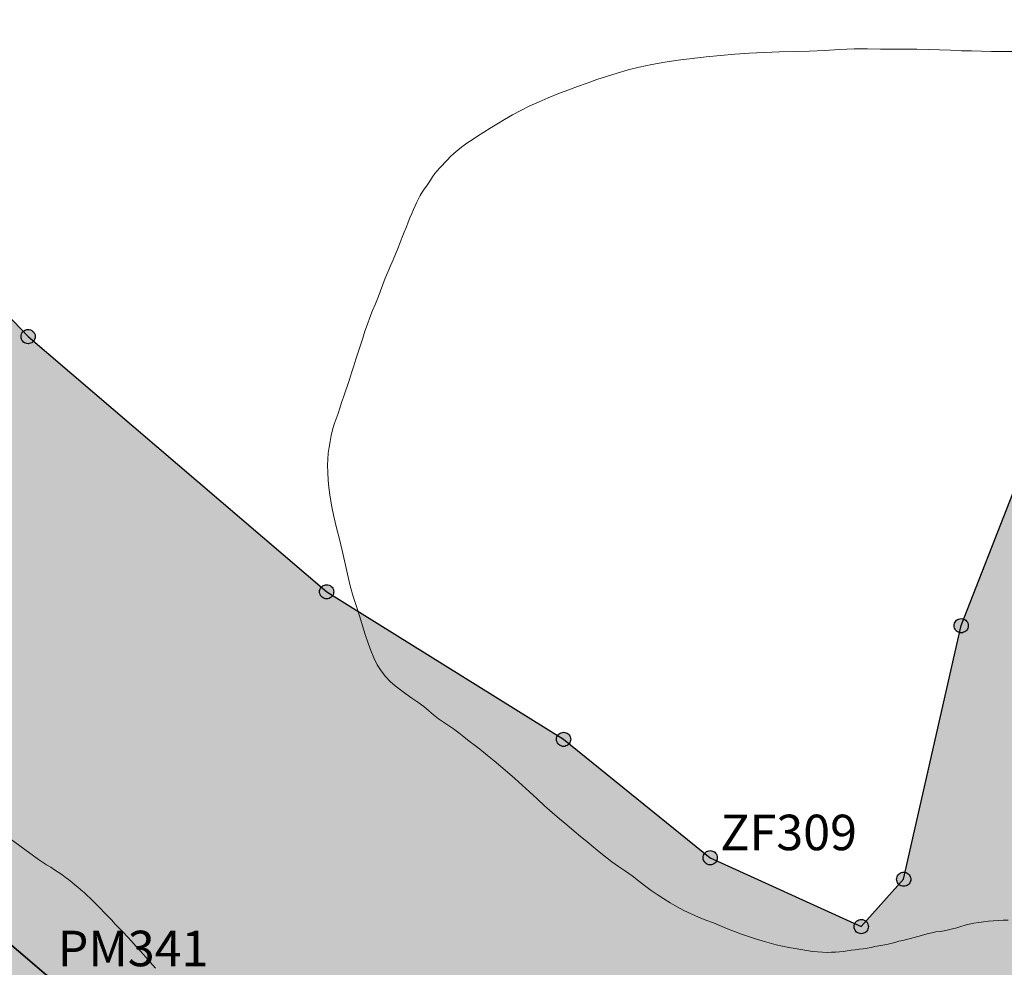
# Model space of a CAD drawing. Extents: x 497737 to 498987, y 1832160 to 1832970.
# Drawn here: x 498237 to 498278, y 1832581 to 1832621 of the extents above; entities that cross this region are included whole.
import ezdxf

# ---------------------------------------------------------------- set-up
doc = ezdxf.new("R2010")
doc.units = 0
doc.header["$MEASUREMENT"] = 0
for name, color, linetype in [('0BUFER', 7, 'Continuous'), ('0E20', 7, 'Continuous'), ('0MM', 7, 'Continuous'), ('0TODAS1K', 7, 'Continuous'), ('0VERT7', 7, 'Continuous'), ('1VERTICE', 7, 'Continuous'), ('1VERTICE2', 7, 'Continuous'), ('CURVA MAESTRA', 17, 'Continuous'), ('ESTERO', 7, 'Continuous')]:
    doc.layers.add(name, color=color, linetype=linetype)
doc.styles.add('WMF-Times New Roman0', font='TIMES.TTF')

msp = doc.modelspace()

# ---------------------------------------------------------------- hatches: boundary and pattern name
at = {"linetype": 'Continuous'}
for color, points in [(254, [(498417.74, 1832933.91), (498417.84, 1832934.12), (498457.34, 1832934.12), (498449.26, 1832929.72), (498444.32, 1832928.62), (498439.4, 1832929.34), (498436.53, 1832927.06), (498437.13, 1832924.49), (498441.44, 1832920.76), (498476.95, 1832907.05), (498479.53, 1832905.06), (498482.22, 1832900.62), (498484.14, 1832894.3), (498479.09, 1832866.19), (498477.8, 1832853.47), (498477.1, 1832844.95), (498477.43, 1832837.57), (498480.33, 1832819.96), (498483.67, 1832812.75), (498497.75, 1832788.65), (498504.76, 1832778.51), (498507.87, 1832769.22), (498507.66, 1832760.67), (498506.08, 1832752.7), (498503.22, 1832743), (498499.14, 1832734.28), (498490.37, 1832726.11), (498483.49, 1832722.32), (498476.46, 1832716.93), (498467.82, 1832712.22), (498439.92, 1832688.09), (498433.54, 1832683.75), (498420.96, 1832679.63), (498412.97, 1832679.66), (498406.27, 1832682.12), (498397.69, 1832680.39), (498390.92, 1832683.08), (498389.37, 1832689), (498386.59, 1832709.46), (498383.72, 1832718.38), (498381.22, 1832731.07), (498380.91, 1832737.91), (498383.48, 1832747.48), (498382, 1832749.61), (498376.44, 1832752.65), (498370.82, 1832760.91), (498368.57, 1832762.59), (498366.6, 1832760.58), (498366.6, 1832759.37), (498370.36, 1832755.54), (498377.24, 1832746.05), (498368.51, 1832736), (498365.37, 1832734.05), (498355.26, 1832730.17), (498352.78, 1832727.89), (498352.42, 1832725.89), (498368.03, 1832733.23), (498369.84, 1832733.56), (498372.92, 1832732.2), (498376.21, 1832726.79), (498376.76, 1832719.41), (498379.37, 1832712.85), (498381.6, 1832707.27), (498383.55, 1832698.28), (498385.01, 1832692.73), (498386.03, 1832683.37), (498385.2, 1832675.94), (498381.42, 1832667.96), (498367.78, 1832655.08), (498350.69, 1832640.93), (498345.79, 1832634.13), (498342.09, 1832631.89), (498336.61, 1832630.43), (498331.37, 1832623.47), (498326.4, 1832618.88), (498306.45, 1832604.37), (498301.98, 1832600.23), (498295.77, 1832591.11), (498292.81, 1832578.02), (498290.76, 1832573.74), (498283.07, 1832565.16), (498277.73, 1832562.16), (498273.39, 1832562.2), (498263.86, 1832564.03), (498254.33, 1832569.11), (498248.9, 1832573.75), (498237.63, 1832580.78), (498223.11, 1832593.2), (498215.91, 1832600.72), (498210.63, 1832604.07), (498200.15, 1832608.22), (498192.5, 1832609.72), (498182.53, 1832607.2), (498180.61, 1832607.67), (498172.88, 1832612.76), (498154.97, 1832628.39), (498122.25, 1832648.02), (498106.6, 1832654.73), (498105.04, 1832657.33), (498099.7, 1832656.34), (498085.4, 1832656.34), (498083.6, 1832656), (498057.58, 1832651.16), (498020.58, 1832647.68), (498000.97, 1832644.25), (497967.55, 1832642.91), (497957.66, 1832645.95), (497949.52, 1832647.13), (497943.76, 1832649.2), (497932.54, 1832647.75), (497920.73, 1832651.73), (497917.75, 1832653.72), (497913.82, 1832658.74), (497914.67, 1832662.94), (497913.9, 1832665.02), (497908.09, 1832661.53), (497905.5, 1832660.97), (497904.36, 1832660.94), (497890.95, 1832665.63), (497885.58, 1832672.46), (497884.61, 1832674.75), (497883.58, 1832682.5), (497884.14, 1832692.24), (497886.48, 1832701.71), (497905, 1832757.02), (497916.04, 1832781.78), (497922.79, 1832787.76), (497925.32, 1832783.26), (497925.74, 1832774.4), (497922.2, 1832757.68), (497920.28, 1832748.64), (497921.44, 1832746.75), (497923.37, 1832749.14), (497925.5, 1832758.38), (497928.15, 1832778.97), (497928.2, 1832783.63), (497926.18, 1832796.66), (497931.01, 1832811.46), (497932.74, 1832824.68), (497932.39, 1832830.6), (497930.32, 1832838.06), (497927.27, 1832845.33), (497924.17, 1832850.25), (497921.43, 1832853.35), (497917.83, 1832855.52), (497904.4, 1832859.98), (497882.79, 1832856.82), (497871.62, 1832852.79), (497849.54, 1832841.27), (497849.36, 1832841.17), (497827.22, 1832833.29), (497776.59, 1832820.71), (497767.95, 1832819.23), (497760.25, 1832818.5), (497760.25, 1832838.69), (497765.32, 1832839.07), (497771.95, 1832839.99), (497821.44, 1832852.46), (497841.34, 1832859.55), (497864.82, 1832871.59), (497879.9, 1832876.61), (497904.4, 1832879.98), (497910.71, 1832878.96), (497928.15, 1832872.65), (497936.4, 1832866.61), (497941.1, 1832860.9), (497945.72, 1832853.06), (497951.66, 1832835.94), (497952.57, 1832822.09), (497950.84, 1832808.87), (497946.68, 1832795), (497948.2, 1832783.45), (497947.99, 1832776.41), (497944.99, 1832753.89), (497942.86, 1832744.65), (497940.69, 1832739.14), (497936.76, 1832733.9), (497931.44, 1832729.43), (497924.91, 1832727.05), (497916.21, 1832727.52), (497905.7, 1832696.12), (497904, 1832689.24), (497903.9, 1832682.34), (497910.43, 1832684.72), (497917.37, 1832684.72), (497920.74, 1832683.82), (497926.76, 1832680.34), (497929.22, 1832677.88), (497931.22, 1832675.02), (497933.82, 1832668.42), (497947.23, 1832668.9), (497970.16, 1832663.03), (497998.84, 1832664.18), (498018.7, 1832667.59), (498054.81, 1832670.99), (498081.92, 1832676.03), (498097.87, 1832676.34), (498105.04, 1832677.33), (498111.89, 1832676.12), (498115.04, 1832674.65), (498119.65, 1832670.9), (498132.54, 1832665.17), (498165.26, 1832645.54), (498185.3, 1832628.53), (498192.5, 1832629.72), (498204.02, 1832627.84), (498209.76, 1832625.56), (498221.34, 1832620.96), (498230.36, 1832614.55), (498236.87, 1832607.74), (498249.48, 1832596.96), (498259.48, 1832590.73), (498265.67, 1832585.73), (498272.05, 1832582.82), (498273.84, 1832584.82), (498276.27, 1832595.53), (498278.45, 1832601.11), (498288.39, 1832614.91), (498294.69, 1832620.55), (498313.69, 1832634.36), (498318.69, 1832639.45), (498323.75, 1832645.75), (498326.61, 1832647.75), (498332.62, 1832650.07), (498337.94, 1832656.33), (498354.53, 1832670.07), (498364.95, 1832679.91), (498365.69, 1832681.48), (498365.29, 1832689.09), (498362.4, 1832701.41), (498360.01, 1832707.41), (498352.42, 1832705.89), (498348.95, 1832706.2), (498342.42, 1832708.57), (498337.1, 1832713.04), (498335.1, 1832715.89), (498332.72, 1832722.42), (498332.75, 1832729.5), (498335.46, 1832737.89), (498342.41, 1832745.49), (498349.28, 1832749.37), (498346.9, 1832755.9), (498346.9, 1832764.06), (498349.28, 1832770.58), (498355.72, 1832777.91), (498358.57, 1832779.91), (498365.1, 1832782.28), (498372.05, 1832782.28), (498375.41, 1832781.38), (498382.82, 1832776.9), (498390.26, 1832767.89), (498397.32, 1832762.46), (498400.8, 1832757.48), (498403.17, 1832750.95), (498403.17, 1832744.01), (498401.03, 1832735.72), (498401.13, 1832733.47), (498403.52, 1832721.81), (498406.41, 1832712.15), (498407.79, 1832701.98), (498416.56, 1832699.65), (498424.63, 1832701.87), (498427.7, 1832703.97), (498454.73, 1832727.34), (498478.55, 1832742.43), (498482.67, 1832746.27), (498486.64, 1832757.49), (498487.79, 1832766.19), (498486.69, 1832769.47), (498480.49, 1832778.56), (498466.41, 1832802.65), (498462.18, 1832811.54), (498460.59, 1832816.71), (498457.7, 1832834.32), (498457.12, 1832844.06), (498457.91, 1832855.49), (498459.41, 1832869.73), (498463.21, 1832890.91), (498434.23, 1832902.1), (498428.34, 1832905.64), (498421.81, 1832911.64), (498419.81, 1832914.49), (498417.63, 1832920.01), (498416.53, 1832927.06)]), (131, [(498563.78, 1832680.89), (498567.23, 1832663.27), (498567.48, 1832654.16), (498569.33, 1832644.16), (498565.42, 1832631.63), (498559.84, 1832619.47), (498548.83, 1832608.04), (498544.08, 1832604.38), (498537.12, 1832602.55), (498523.21, 1832596.54), (498513.89, 1832594.36), (498504.85, 1832590.02), (498496.09, 1832587.38), (498472.79, 1832576.21), (498460.63, 1832573.62), (498440.65, 1832566.45), (498432.04, 1832564.15), (498415.95, 1832557.06), (498411.09, 1832553.64), (498398.26, 1832547.7), (498364.61, 1832528.01), (498348.49, 1832521.59), (498342.47, 1832519.93), (498318.52, 1832517.61), (498306.3, 1832518.99), (498263.82, 1832532.9), (498245.07, 1832540.78), (498237.38, 1832545.17), (498205.33, 1832574.71), (498198.5, 1832583.91), (498192.94, 1832589.52), (498191.06, 1832595.18), (498191.9, 1832597.54), (498194.76, 1832598.7), (498203.1, 1832595.28), (498225.09, 1832576.7), (498248.39, 1832562.48), (498261.73, 1832553.08), (498272.47, 1832550.39), (498284.62, 1832550.47), (498302.02, 1832555.62), (498298.08, 1832565.82), (498304.24, 1832580.69), (498325.6, 1832605.77), (498334.49, 1832613.84), (498342.72, 1832619.52), (498350.72, 1832627.3), (498381.34, 1832656.79), (498386.4, 1832665), (498394.29, 1832673.1), (498398.53, 1832673.95), (498408.17, 1832670.35), (498418.26, 1832668.04), (498427.16, 1832669.9), (498433.76, 1832673.13), (498440.83, 1832679.18), (498444.07, 1832684.27), (498455.36, 1832692.91), (498467.69, 1832704.24), (498477.34, 1832709.78), (498490.36, 1832719.26), (498497.83, 1832728.48), (498503.88, 1832737.72), (498509.62, 1832750.61), (498508.79, 1832759.19), (498510.04, 1832766.69), (498508.61, 1832778.05), (498507.78, 1832780.5), (498500.68, 1832789.71), (498489.98, 1832816.31), (498487.12, 1832826.66), (498485.55, 1832837.92), (498486.21, 1832843.78), (498490.17, 1832853.31), (498498.74, 1832864.06), (498510.53, 1832872.18), (498514.48, 1832873.77), (498548.06, 1832876.8), (498571.99, 1832881.92), (498590.99, 1832896.23), (498596.63, 1832898.75), (498606.09, 1832900.6), (498615.39, 1832909.31), (498628.49, 1832917.07), (498636.8, 1832925.13), (498620.57, 1832930.6), (498616.42, 1832927.51), (498608.18, 1832923.82), (498601.77, 1832919.94), (498595.55, 1832915.07), (498591.44, 1832910.67), (498580.28, 1832902.25), (498573.15, 1832897.29), (498563.42, 1832892.34), (498558.3, 1832890.7), (498549.54, 1832889.59), (498527.28, 1832891.41), (498516.36, 1832895.88), (498503.51, 1832906.61), (498471.53, 1832921.96), (498466.15, 1832925.71), (498465.81, 1832928.42), (498467.01, 1832931.4), (498469.52, 1832934.12), (498457.34, 1832934.12), (498449.26, 1832929.72), (498444.32, 1832928.62), (498439.4, 1832929.34), (498436.53, 1832927.06), (498437.13, 1832924.49), (498441.44, 1832920.76), (498476.95, 1832907.05), (498479.53, 1832905.06), (498482.22, 1832900.62), (498484.14, 1832894.3), (498479.09, 1832866.19), (498477.8, 1832853.47), (498477.1, 1832844.95), (498477.43, 1832837.57), (498480.33, 1832819.96), (498483.67, 1832812.75), (498497.75, 1832788.65), (498504.76, 1832778.51), (498507.87, 1832769.22), (498507.66, 1832760.67), (498506.08, 1832752.7), (498503.22, 1832743), (498499.14, 1832734.28), (498490.37, 1832726.11), (498483.49, 1832722.32), (498476.46, 1832716.93), (498467.82, 1832712.22), (498439.92, 1832688.09), (498433.54, 1832683.75), (498420.96, 1832679.63), (498412.97, 1832679.66), (498406.27, 1832682.12), (498397.69, 1832680.39), (498390.92, 1832683.08), (498389.37, 1832689), (498386.59, 1832709.46), (498383.72, 1832718.38), (498381.22, 1832731.07), (498380.91, 1832737.91), (498383.48, 1832747.48), (498382, 1832749.61), (498376.44, 1832752.65), (498370.82, 1832760.91), (498368.57, 1832762.59), (498366.6, 1832760.58), (498366.6, 1832759.37), (498370.36, 1832755.54), (498377.24, 1832746.05), (498368.51, 1832736), (498365.37, 1832734.05), (498355.26, 1832730.17), (498352.78, 1832727.89), (498352.42, 1832725.89), (498368.03, 1832733.23), (498369.84, 1832733.56), (498372.92, 1832732.2), (498376.21, 1832726.79), (498376.76, 1832719.41), (498381.6, 1832707.27), (498383.55, 1832698.28), (498385.01, 1832692.73), (498386.03, 1832683.37), (498385.2, 1832675.94), (498381.42, 1832667.96), (498367.78, 1832655.08), (498350.69, 1832640.93), (498345.79, 1832634.13), (498342.09, 1832631.89), (498336.61, 1832630.43), (498331.37, 1832623.47), (498326.4, 1832618.88), (498306.45, 1832604.37), (498301.98, 1832600.23), (498295.77, 1832591.11), (498292.81, 1832578.02), (498290.76, 1832573.74), (498283.07, 1832565.16), (498277.73, 1832562.16), (498273.39, 1832562.2), (498263.86, 1832564.03), (498254.33, 1832569.11), (498248.9, 1832573.75), (498237.63, 1832580.78), (498223.11, 1832593.2), (498215.91, 1832600.72), (498210.63, 1832604.07), (498200.15, 1832608.22), (498192.5, 1832609.72), (498182.53, 1832607.2), (498180.61, 1832607.67), (498172.88, 1832612.76), (498154.97, 1832628.39), (498122.25, 1832648.02), (498106.6, 1832654.73), (498105.04, 1832657.33), (498099.7, 1832656.34), (498085.4, 1832656.34), (498083.53, 1832626.17), (498086.43, 1832626.99), (498092.32, 1832625.77), (498105.23, 1832619.83), (498111.87, 1832622.49), (498116.94, 1832622.62), (498127, 1832618.53), (498138.36, 1832610.35), (498144.92, 1832607.32), (498154.1, 1832599.87), (498167.64, 1832582.22), (498172.9, 1832574.16), (498178.51, 1832568.78), (498187.95, 1832554.5), (498193.37, 1832550.06), (498202.31, 1832544.79), (498208.3, 1832539.24), (498243.59, 1832514.22), (498252.26, 1832510.39), (498265.8, 1832506.85), (498307.46, 1832491.01), (498314.36, 1832489.2), (498323.86, 1832488.68), (498332.4, 1832490.9), (498340.07, 1832493.94), (498349.87, 1832495.61), (498359.96, 1832499.16), (498395.01, 1832516.04), (498418.6, 1832533.54), (498440.84, 1832543.99), (498474.86, 1832554.14), (498483.05, 1832557.62), (498490.47, 1832562.15), (498515.66, 1832568.67), (498534.25, 1832574.85), (498564.58, 1832594.71), (498573.91, 1832606.72), (498580.84, 1832621.88), (498584.7, 1832636.74), (498586.16, 1832647.17), (498587.02, 1832663.21), (498583.86, 1832683.63), (498572.17, 1832735.42), (498572.75, 1832753.2), (498576.45, 1832764.34), (498580.77, 1832769.41), (498588.25, 1832772.94), (498604.11, 1832774.03), (498619.16, 1832771.69), (498629.48, 1832767.49), (498635.77, 1832763.18), (498641.25, 1832756.62), (498646.35, 1832745.02), (498650.33, 1832708.45), (498648.93, 1832692.94), (498645.88, 1832682.53), (498642.1, 1832662.67), (498637.77, 1832647.15), (498632.64, 1832618.9), (498627.28, 1832602.89), (498625.34, 1832593.23), (498623.86, 1832563.55), (498624.66, 1832548.91), (498626.78, 1832533.4), (498632.75, 1832514.17), (498647.71, 1832492.68), (498665.42, 1832474.45), (498672.99, 1832464.92), (498684.68, 1832454.06), (498694.7, 1832447.71), (498705.24, 1832436.89), (498709.85, 1832430.24), (498718.95, 1832421.32), (498723.83, 1832414.93), (498727.66, 1832408.11), (498726.08, 1832401.84), (498726.46, 1832396.23), (498725.37, 1832394.77), (498710.94, 1832390.21), (498700.72, 1832388.28), (498693.35, 1832389.27), (498686.42, 1832391.3), (498674.13, 1832392.11), (498658.66, 1832397.12), (498651.98, 1832396.81), (498645.47, 1832398.66), (498635.41, 1832395.83), (498633.76, 1832396.38), (498632.78, 1832398.81), (498631.29, 1832399.09), (498621.8, 1832395.72), (498615.91, 1832399.74), (498602.63, 1832401.58), (498595.38, 1832407.8), (498590.68, 1832409.99), (498578.26, 1832407.23), (498569.66, 1832407.82), (498551.98, 1832404.63), (498532.8, 1832397.63), (498520.27, 1832390.19), (498519.83, 1832388.19), (498521.74, 1832384.89), (498521.91, 1832382.54), (498525.2, 1832379.76), (498531.49, 1832377.39), (498539.55, 1832378.94), (498543.39, 1832378.45), (498556.77, 1832372.9), (498562.43, 1832367.61), (498566.62, 1832364.89), (498589.39, 1832355.25), (498599.52, 1832352.67), (498618.51, 1832345.59), (498629.53, 1832343.32), (498630.42, 1832343.83), (498630.34, 1832345.88), (498626.82, 1832353.75), (498626.5, 1832356.74), (498627.79, 1832360.7), (498630.94, 1832362.3), (498634.51, 1832361.69), (498652.62, 1832354.13), (498666.4, 1832345.79), (498677.96, 1832336.65), (498683.33, 1832329.41), (498685.65, 1832328.1), (498710.03, 1832324.82), (498726.21, 1832326.56), (498745.21, 1832325.3), (498752.71, 1832324), (498762.93, 1832320.05), (498773.01, 1832315), (498790.01, 1832308.67), (498798.77, 1832304.05), (498819.91, 1832302.65), (498825.25, 1832301.5), (498825.25, 1832396.63), (498807.65, 1832397.92), (498781.22, 1832395.19), (498776.43, 1832398.19), (498771.15, 1832398.73), (498768.9, 1832400.89), (498767.55, 1832405.1), (498763.49, 1832411.73), (498751.1, 1832418.9), (498737.55, 1832431.68), (498716.72, 1832453.78), (498700.47, 1832468.55), (498675.6, 1832493.29), (498654.01, 1832518.38), (498646.31, 1832532.28), (498643.2, 1832541.22), (498640.84, 1832565.51), (498643.36, 1832586.04), (498646.22, 1832596.06), (498648.22, 1832611.9), (498651.59, 1832627.61), (498655.03, 1832638.27), (498660.84, 1832671.33), (498667.94, 1832699.13), (498668.45, 1832703.46), (498668.57, 1832709.98), (498666.5, 1832722.01), (498667.84, 1832749.61), (498667.26, 1832755.55), (498664.25, 1832767.94), (498659.25, 1832776.19), (498651.77, 1832778.05), (498647.95, 1832785.36), (498644.74, 1832787.75), (498629.06, 1832794.34), (498624.11, 1832795.58), (498613.84, 1832796.35), (498607.89, 1832798), (498604.52, 1832797.26), (498598.31, 1832798.5), (498587.35, 1832798), (498581.29, 1832795.46), (498571.46, 1832787.79), (498559.65, 1832773.58), (498555.32, 1832761.63), (498554.8, 1832745.39), (498557.97, 1832721.63), (498559.21, 1832701.4)]), (174, [(498236.87, 1832607.44), (498236.82, 1832607.45), (498236.77, 1832607.46), (498236.72, 1832607.48), (498236.68, 1832607.51), (498236.64, 1832607.55), (498236.61, 1832607.59), (498236.59, 1832607.64), (498236.57, 1832607.69), (498236.57, 1832607.74), (498236.57, 1832607.8), (498236.59, 1832607.85), (498236.61, 1832607.89), (498236.64, 1832607.94), (498236.68, 1832607.97), (498236.72, 1832608), (498236.77, 1832608.03), (498236.82, 1832608.04), (498236.87, 1832608.04), (498236.92, 1832608.04), (498236.97, 1832608.03), (498237.02, 1832608), (498237.06, 1832607.97), (498237.1, 1832607.94), (498237.13, 1832607.89), (498237.15, 1832607.85), (498237.16, 1832607.8), (498237.17, 1832607.74), (498237.16, 1832607.69), (498237.15, 1832607.64), (498237.13, 1832607.59), (498237.1, 1832607.55), (498237.06, 1832607.51), (498237.02, 1832607.48), (498236.97, 1832607.46), (498236.92, 1832607.45)]), (174, [(498249.48, 1832596.66), (498249.43, 1832596.66), (498249.38, 1832596.68), (498249.33, 1832596.7), (498249.29, 1832596.73), (498249.25, 1832596.77), (498249.22, 1832596.81), (498249.2, 1832596.86), (498249.18, 1832596.91), (498249.18, 1832596.96), (498249.18, 1832597.01), (498249.2, 1832597.06), (498249.22, 1832597.11), (498249.25, 1832597.15), (498249.29, 1832597.19), (498249.33, 1832597.22), (498249.38, 1832597.24), (498249.43, 1832597.25), (498249.48, 1832597.26), (498249.53, 1832597.25), (498249.58, 1832597.24), (498249.63, 1832597.22), (498249.67, 1832597.19), (498249.71, 1832597.15), (498249.74, 1832597.11), (498249.76, 1832597.06), (498249.77, 1832597.01), (498249.78, 1832596.96), (498249.77, 1832596.91), (498249.76, 1832596.86), (498249.74, 1832596.81), (498249.71, 1832596.77), (498249.67, 1832596.73), (498249.63, 1832596.7), (498249.58, 1832596.68), (498249.53, 1832596.66)]), (174, [(498276.27, 1832595.23), (498276.21, 1832595.23), (498276.16, 1832595.25), (498276.12, 1832595.27), (498276.07, 1832595.3), (498276.04, 1832595.33), (498276.01, 1832595.38), (498275.98, 1832595.43), (498275.97, 1832595.48), (498275.97, 1832595.53), (498275.97, 1832595.58), (498275.98, 1832595.63), (498276.01, 1832595.68), (498276.04, 1832595.72), (498276.07, 1832595.76), (498276.12, 1832595.79), (498276.16, 1832595.81), (498276.21, 1832595.82), (498276.27, 1832595.83), (498276.32, 1832595.82), (498276.37, 1832595.81), (498276.42, 1832595.79), (498276.46, 1832595.76), (498276.5, 1832595.72), (498276.53, 1832595.68), (498276.55, 1832595.63), (498276.56, 1832595.58), (498276.57, 1832595.53), (498276.56, 1832595.48), (498276.55, 1832595.42), (498276.53, 1832595.38), (498276.5, 1832595.33), (498276.46, 1832595.3), (498276.42, 1832595.27), (498276.37, 1832595.25), (498276.32, 1832595.23)]), (174, [(498259.48, 1832590.43), (498259.43, 1832590.43), (498259.38, 1832590.45), (498259.33, 1832590.47), (498259.29, 1832590.5), (498259.25, 1832590.54), (498259.22, 1832590.58), (498259.2, 1832590.63), (498259.18, 1832590.68), (498259.18, 1832590.73), (498259.18, 1832590.78), (498259.2, 1832590.83), (498259.22, 1832590.88), (498259.25, 1832590.92), (498259.29, 1832590.96), (498259.33, 1832590.99), (498259.38, 1832591.01), (498259.43, 1832591.02), (498259.48, 1832591.03), (498259.53, 1832591.02), (498259.58, 1832591.01), (498259.63, 1832590.99), (498259.67, 1832590.96), (498259.71, 1832590.92), (498259.74, 1832590.88), (498259.76, 1832590.83), (498259.77, 1832590.78), (498259.78, 1832590.73), (498259.77, 1832590.68), (498259.76, 1832590.63), (498259.74, 1832590.58), (498259.71, 1832590.54), (498259.67, 1832590.5), (498259.63, 1832590.47), (498259.58, 1832590.45), (498259.53, 1832590.43)]), (174, [(498265.67, 1832585.43), (498265.62, 1832585.43), (498265.57, 1832585.44), (498265.52, 1832585.47), (498265.48, 1832585.5), (498265.44, 1832585.53), (498265.41, 1832585.58), (498265.39, 1832585.62), (498265.38, 1832585.67), (498265.37, 1832585.73), (498265.38, 1832585.78), (498265.39, 1832585.83), (498265.41, 1832585.88), (498265.44, 1832585.92), (498265.48, 1832585.96), (498265.52, 1832585.99), (498265.57, 1832586.01), (498265.62, 1832586.02), (498265.67, 1832586.03), (498265.72, 1832586.02), (498265.77, 1832586.01), (498265.82, 1832585.99), (498265.86, 1832585.96), (498265.9, 1832585.92), (498265.93, 1832585.88), (498265.95, 1832585.83), (498265.97, 1832585.78), (498265.97, 1832585.73), (498265.97, 1832585.67), (498265.95, 1832585.62), (498265.93, 1832585.58), (498265.9, 1832585.53), (498265.86, 1832585.5), (498265.82, 1832585.47), (498265.77, 1832585.44), (498265.72, 1832585.43)]), (174, [(498273.84, 1832584.52), (498273.79, 1832584.53), (498273.74, 1832584.54), (498273.69, 1832584.56), (498273.65, 1832584.59), (498273.61, 1832584.63), (498273.58, 1832584.67), (498273.56, 1832584.72), (498273.55, 1832584.77), (498273.54, 1832584.82), (498273.55, 1832584.87), (498273.56, 1832584.92), (498273.58, 1832584.97), (498273.61, 1832585.01), (498273.65, 1832585.05), (498273.69, 1832585.08), (498273.74, 1832585.1), (498273.79, 1832585.12), (498273.84, 1832585.12), (498273.89, 1832585.12), (498273.94, 1832585.1), (498273.99, 1832585.08), (498274.03, 1832585.05), (498274.07, 1832585.01), (498274.1, 1832584.97), (498274.12, 1832584.92), (498274.14, 1832584.87), (498274.14, 1832584.82), (498274.14, 1832584.77), (498274.12, 1832584.72), (498274.1, 1832584.67), (498274.07, 1832584.63), (498274.03, 1832584.59), (498273.99, 1832584.56), (498273.94, 1832584.54), (498273.89, 1832584.53)]), (174, [(498272.05, 1832582.52), (498272, 1832582.53), (498271.95, 1832582.54), (498271.9, 1832582.56), (498271.85, 1832582.59), (498271.82, 1832582.63), (498271.79, 1832582.67), (498271.77, 1832582.72), (498271.75, 1832582.77), (498271.75, 1832582.82), (498271.75, 1832582.87), (498271.77, 1832582.92), (498271.79, 1832582.97), (498271.82, 1832583.02), (498271.85, 1832583.05), (498271.9, 1832583.08), (498271.95, 1832583.1), (498272, 1832583.12), (498272.05, 1832583.12), (498272.1, 1832583.12), (498272.15, 1832583.1), (498272.2, 1832583.08), (498272.24, 1832583.05), (498272.28, 1832583.02), (498272.31, 1832582.97), (498272.33, 1832582.92), (498272.34, 1832582.87), (498272.35, 1832582.82), (498272.34, 1832582.77), (498272.33, 1832582.72), (498272.31, 1832582.67), (498272.28, 1832582.63), (498272.24, 1832582.59), (498272.2, 1832582.56), (498272.15, 1832582.54), (498272.1, 1832582.53)])]:
    msp.add_hatch(color=color, dxfattribs=at).paths.add_polyline_path(points)

# ---------------------------------------------------------------- linework, layer by layer
at = {"layer": '0BUFER'}
for points in [[(498132.54, 1832665.17), (498165.26, 1832645.54), (498185.3, 1832628.53), (498192.5, 1832629.72), (498204.02, 1832627.84), (498209.76, 1832625.56), (498221.34, 1832620.96), (498230.36, 1832614.55), (498236.87, 1832607.74), (498249.48, 1832596.96), (498259.48, 1832590.73), (498265.67, 1832585.73), (498272.05, 1832582.82), (498273.84, 1832584.82), (498276.27, 1832595.53), (498278.45, 1832601.11)], [(498283.07, 1832565.16), (498277.73, 1832562.16), (498273.39, 1832562.2), (498263.86, 1832564.03), (498254.33, 1832569.11), (498248.9, 1832573.75), (498237.63, 1832580.78), (498223.11, 1832593.2), (498215.91, 1832600.72), (498210.63, 1832604.07), (498200.15, 1832608.22), (498192.5, 1832609.72), (498182.53, 1832607.2), (498180.61, 1832607.67), (498172.88, 1832612.76), (498154.97, 1832628.39), (498122.25, 1832648.02)]]:
    msp.add_lwpolyline(points, dxfattribs=at)
at = {"layer": '0E20', "linetype": 'Continuous', "lineweight": 20, "ltscale": 0.5}
for points in [[(498230.36, 1832614.55), (498236.87, 1832607.74)], [(498236.87, 1832607.74), (498249.48, 1832596.96)], [(498276.27, 1832595.53), (498278.45, 1832601.11)], [(498249.48, 1832596.96), (498259.48, 1832590.73)], [(498273.84, 1832584.82), (498276.27, 1832595.53)], [(498259.48, 1832590.73), (498265.67, 1832585.73)], [(498265.67, 1832585.73), (498272.05, 1832582.82)], [(498272.05, 1832582.82), (498273.84, 1832584.82)]]:
    msp.add_lwpolyline(points, dxfattribs=at)
at = {"layer": '0MM', "linetype": 'Continuous', "lineweight": 20, "ltscale": 0.09}
msp.add_lwpolyline([(498223.11, 1832593.2), (498237.63, 1832580.78)], dxfattribs=at)
at = {"layer": '0TODAS1K', "elevation": 0.007}
msp.add_lwpolyline([(498223.108, 1832593.195), (498237.625, 1832580.781)], dxfattribs=at)
at = {"layer": '0VERT7', "color": 174}
for points in [[(498236.87, 1832607.44), (498236.82, 1832607.45), (498236.77, 1832607.46), (498236.72, 1832607.48), (498236.68, 1832607.51), (498236.64, 1832607.55), (498236.61, 1832607.59), (498236.59, 1832607.64), (498236.57, 1832607.69), (498236.57, 1832607.74), (498236.57, 1832607.8), (498236.59, 1832607.85), (498236.61, 1832607.89), (498236.64, 1832607.94), (498236.68, 1832607.97), (498236.72, 1832608), (498236.77, 1832608.03), (498236.82, 1832608.04), (498236.87, 1832608.04), (498236.92, 1832608.04), (498236.97, 1832608.03), (498237.02, 1832608), (498237.06, 1832607.97), (498237.1, 1832607.94), (498237.13, 1832607.89), (498237.15, 1832607.85), (498237.16, 1832607.8), (498237.17, 1832607.74), (498237.16, 1832607.69), (498237.15, 1832607.64), (498237.13, 1832607.59), (498237.1, 1832607.55), (498237.06, 1832607.51), (498237.02, 1832607.48), (498236.97, 1832607.46), (498236.92, 1832607.45), (498236.87, 1832607.44)], [(498249.48, 1832596.66), (498249.43, 1832596.66), (498249.38, 1832596.68), (498249.33, 1832596.7), (498249.29, 1832596.73), (498249.25, 1832596.77), (498249.22, 1832596.81), (498249.2, 1832596.86), (498249.18, 1832596.91), (498249.18, 1832596.96), (498249.18, 1832597.01), (498249.2, 1832597.06), (498249.22, 1832597.11), (498249.25, 1832597.15), (498249.29, 1832597.19), (498249.33, 1832597.22), (498249.38, 1832597.24), (498249.43, 1832597.25), (498249.48, 1832597.26), (498249.53, 1832597.25), (498249.58, 1832597.24), (498249.63, 1832597.22), (498249.67, 1832597.19), (498249.71, 1832597.15), (498249.74, 1832597.11), (498249.76, 1832597.06), (498249.77, 1832597.01), (498249.78, 1832596.96), (498249.77, 1832596.91), (498249.76, 1832596.86), (498249.74, 1832596.81), (498249.71, 1832596.77), (498249.67, 1832596.73), (498249.63, 1832596.7), (498249.58, 1832596.68), (498249.53, 1832596.66), (498249.48, 1832596.66)], [(498276.27, 1832595.23), (498276.21, 1832595.23), (498276.16, 1832595.25), (498276.12, 1832595.27), (498276.07, 1832595.3), (498276.04, 1832595.33), (498276.01, 1832595.38), (498275.98, 1832595.43), (498275.97, 1832595.48), (498275.97, 1832595.53), (498275.97, 1832595.58), (498275.98, 1832595.63), (498276.01, 1832595.68), (498276.04, 1832595.72), (498276.07, 1832595.76), (498276.12, 1832595.79), (498276.16, 1832595.81), (498276.21, 1832595.82), (498276.27, 1832595.83), (498276.32, 1832595.82), (498276.37, 1832595.81), (498276.42, 1832595.79), (498276.46, 1832595.76), (498276.5, 1832595.72), (498276.53, 1832595.68), (498276.55, 1832595.63), (498276.56, 1832595.58), (498276.57, 1832595.53), (498276.56, 1832595.48), (498276.55, 1832595.42), (498276.53, 1832595.38), (498276.5, 1832595.33), (498276.46, 1832595.3), (498276.42, 1832595.27), (498276.37, 1832595.25), (498276.32, 1832595.23), (498276.27, 1832595.23)], [(498259.48, 1832590.43), (498259.43, 1832590.43), (498259.38, 1832590.45), (498259.33, 1832590.47), (498259.29, 1832590.5), (498259.25, 1832590.54), (498259.22, 1832590.58), (498259.2, 1832590.63), (498259.18, 1832590.68), (498259.18, 1832590.73), (498259.18, 1832590.78), (498259.2, 1832590.83), (498259.22, 1832590.88), (498259.25, 1832590.92), (498259.29, 1832590.96), (498259.33, 1832590.99), (498259.38, 1832591.01), (498259.43, 1832591.02), (498259.48, 1832591.03), (498259.53, 1832591.02), (498259.58, 1832591.01), (498259.63, 1832590.99), (498259.67, 1832590.96), (498259.71, 1832590.92), (498259.74, 1832590.88), (498259.76, 1832590.83), (498259.77, 1832590.78), (498259.78, 1832590.73), (498259.77, 1832590.68), (498259.76, 1832590.63), (498259.74, 1832590.58), (498259.71, 1832590.54), (498259.67, 1832590.5), (498259.63, 1832590.47), (498259.58, 1832590.45), (498259.53, 1832590.43), (498259.48, 1832590.43)], [(498265.67, 1832585.43), (498265.62, 1832585.43), (498265.57, 1832585.44), (498265.52, 1832585.47), (498265.48, 1832585.5), (498265.44, 1832585.53), (498265.41, 1832585.58), (498265.39, 1832585.62), (498265.38, 1832585.67), (498265.37, 1832585.73), (498265.38, 1832585.78), (498265.39, 1832585.83), (498265.41, 1832585.88), (498265.44, 1832585.92), (498265.48, 1832585.96), (498265.52, 1832585.99), (498265.57, 1832586.01), (498265.62, 1832586.02), (498265.67, 1832586.03), (498265.72, 1832586.02), (498265.77, 1832586.01), (498265.82, 1832585.99), (498265.86, 1832585.96), (498265.9, 1832585.92), (498265.93, 1832585.88), (498265.95, 1832585.83), (498265.97, 1832585.78), (498265.97, 1832585.73), (498265.97, 1832585.67), (498265.95, 1832585.62), (498265.93, 1832585.58), (498265.9, 1832585.53), (498265.86, 1832585.5), (498265.82, 1832585.47), (498265.77, 1832585.44), (498265.72, 1832585.43), (498265.67, 1832585.43)], [(498273.84, 1832584.52), (498273.79, 1832584.53), (498273.74, 1832584.54), (498273.69, 1832584.56), (498273.65, 1832584.59), (498273.61, 1832584.63), (498273.58, 1832584.67), (498273.56, 1832584.72), (498273.55, 1832584.77), (498273.54, 1832584.82), (498273.55, 1832584.87), (498273.56, 1832584.92), (498273.58, 1832584.97), (498273.61, 1832585.01), (498273.65, 1832585.05), (498273.69, 1832585.08), (498273.74, 1832585.1), (498273.79, 1832585.12), (498273.84, 1832585.12), (498273.89, 1832585.12), (498273.94, 1832585.1), (498273.99, 1832585.08), (498274.03, 1832585.05), (498274.07, 1832585.01), (498274.1, 1832584.97), (498274.12, 1832584.92), (498274.14, 1832584.87), (498274.14, 1832584.82), (498274.14, 1832584.77), (498274.12, 1832584.72), (498274.1, 1832584.67), (498274.07, 1832584.63), (498274.03, 1832584.59), (498273.99, 1832584.56), (498273.94, 1832584.54), (498273.89, 1832584.53), (498273.84, 1832584.52)], [(498272.05, 1832582.52), (498272, 1832582.53), (498271.95, 1832582.54), (498271.9, 1832582.56), (498271.85, 1832582.59), (498271.82, 1832582.63), (498271.79, 1832582.67), (498271.77, 1832582.72), (498271.75, 1832582.77), (498271.75, 1832582.82), (498271.75, 1832582.87), (498271.77, 1832582.92), (498271.79, 1832582.97), (498271.82, 1832583.02), (498271.85, 1832583.05), (498271.9, 1832583.08), (498271.95, 1832583.1), (498272, 1832583.12), (498272.05, 1832583.12), (498272.1, 1832583.12), (498272.15, 1832583.1), (498272.2, 1832583.08), (498272.24, 1832583.05), (498272.28, 1832583.02), (498272.31, 1832582.97), (498272.33, 1832582.92), (498272.34, 1832582.87), (498272.35, 1832582.82), (498272.34, 1832582.77), (498272.33, 1832582.72), (498272.31, 1832582.67), (498272.28, 1832582.63), (498272.24, 1832582.59), (498272.2, 1832582.56), (498272.15, 1832582.54), (498272.1, 1832582.53), (498272.05, 1832582.52)]]:
    msp.add_lwpolyline(points, dxfattribs=at)
at = {"layer": 'CURVA MAESTRA', "color": 17, "linetype": 'Continuous', "lineweight": 13, "elevation": 0.006}
for points in [[(498264.272, 1832583.66), (498263.984, 1832583.827), (498263.709, 1832583.994), (498263.438, 1832584.168), (498263.172, 1832584.349), (498262.903, 1832584.55), (498262.64, 1832584.759), (498262.374, 1832584.963), (498262.089, 1832585.16), (498261.8, 1832585.353), (498261.516, 1832585.552), (498261.249, 1832585.759), (498260.987, 1832585.972), (498260.726, 1832586.187), (498260.457, 1832586.407), (498260.19, 1832586.628), (498259.923, 1832586.851), (498259.613, 1832587.111), (498259.305, 1832587.372), (498258.999, 1832587.637), (498258.677, 1832587.926), (498258.358, 1832588.219), (498258.038, 1832588.511), (498257.73, 1832588.791), (498257.422, 1832589.071), (498257.11, 1832589.347), (498256.834, 1832589.584), (498256.555, 1832589.818), (498256.274, 1832590.049), (498256.016, 1832590.253), (498255.756, 1832590.454), (498255.496, 1832590.655), (498255.274, 1832590.828), (498255.052, 1832591), (498254.827, 1832591.168), (498254.617, 1832591.31), (498254.404, 1832591.448), (498254.196, 1832591.593), (498253.987, 1832591.762), (498253.784, 1832591.938), (498253.577, 1832592.11), (498253.329, 1832592.295), (498253.075, 1832592.474), (498252.824, 1832592.656), (498252.594, 1832592.82), (498252.366, 1832592.986), (498252.155, 1832593.169), (498251.955, 1832593.388), (498251.774, 1832593.626), (498251.613, 1832593.875), (498251.464, 1832594.167), (498251.34, 1832594.475), (498251.225, 1832594.785), (498251.098, 1832595.154), (498250.985, 1832595.527), (498250.872, 1832595.901), (498250.735, 1832596.334), (498250.6, 1832596.768), (498250.474, 1832597.205), (498250.352, 1832597.703), (498250.242, 1832598.205), (498250.13, 1832598.706), (498250.011, 1832599.182), (498249.891, 1832599.657), (498249.782, 1832600.135), (498249.7, 1832600.543), (498249.627, 1832600.952), (498249.571, 1832601.364), (498249.54, 1832601.679), (498249.519, 1832601.995), (498249.515, 1832602.311), (498249.525, 1832602.563), (498249.545, 1832602.815), (498249.576, 1832603.065), (498249.617, 1832603.314), (498249.668, 1832603.561), (498249.729, 1832603.806), (498249.799, 1832604.036), (498249.878, 1832604.264), (498249.957, 1832604.492), (498250.033, 1832604.721), (498250.109, 1832604.95), (498250.185, 1832605.179), (498250.269, 1832605.429), (498250.354, 1832605.678), (498250.438, 1832605.928), (498250.531, 1832606.215), (498250.622, 1832606.503), (498250.713, 1832606.791), (498250.806, 1832607.086), (498250.9, 1832607.38), (498250.996, 1832607.674), (498251.094, 1832607.967), (498251.195, 1832608.259), (498251.3, 1832608.549), (498251.413, 1832608.836), (498251.531, 1832609.121), (498251.646, 1832609.407), (498251.746, 1832609.675), (498251.844, 1832609.944), (498251.946, 1832610.211), (498252.055, 1832610.467), (498252.168, 1832610.721), (498252.279, 1832610.976), (498252.379, 1832611.22), (498252.476, 1832611.464), (498252.574, 1832611.709), (498252.664, 1832611.932), (498252.754, 1832612.156), (498252.844, 1832612.379), (498252.919, 1832612.568), (498252.994, 1832612.757), (498253.072, 1832612.944), (498253.141, 1832613.102), (498253.213, 1832613.26), (498253.287, 1832613.416), (498253.356, 1832613.559), (498253.428, 1832613.701), (498253.506, 1832613.839), (498253.593, 1832613.966), (498253.687, 1832614.09), (498253.779, 1832614.215), (498253.865, 1832614.351), (498253.949, 1832614.489), (498254.04, 1832614.621), (498254.138, 1832614.737), (498254.242, 1832614.849), (498254.347, 1832614.96), (498254.46, 1832615.086), (498254.573, 1832615.211), (498254.691, 1832615.332), (498254.846, 1832615.476), (498255.008, 1832615.613), (498255.174, 1832615.745), (498255.393, 1832615.905), (498255.618, 1832616.056), (498255.846, 1832616.204), (498256.114, 1832616.375), (498256.384, 1832616.541), (498256.656, 1832616.705), (498256.991, 1832616.907), (498257.329, 1832617.105), (498257.672, 1832617.293), (498258.054, 1832617.48), (498258.442, 1832617.655), (498258.834, 1832617.822), (498259.244, 1832617.987), (498259.657, 1832618.143), (498260.071, 1832618.296), (498260.476, 1832618.445), (498260.882, 1832618.591), (498261.291, 1832618.729), (498261.746, 1832618.872), (498262.205, 1832619.005), (498262.667, 1832619.123), (498263.212, 1832619.235), (498263.762, 1832619.327), (498264.314, 1832619.408), (498264.908, 1832619.487), (498265.504, 1832619.554), (498266.1, 1832619.612), (498266.717, 1832619.664), (498267.334, 1832619.707), (498267.952, 1832619.741), (498268.591, 1832619.764), (498269.231, 1832619.777), (498269.871, 1832619.795), (498270.5, 1832619.827), (498271.128, 1832619.862), (498271.757, 1832619.886), (498272.307, 1832619.89), (498272.858, 1832619.884), (498273.408, 1832619.878), (498273.901, 1832619.876), (498274.394, 1832619.873), (498274.887, 1832619.865), (498275.351, 1832619.85), (498275.814, 1832619.832), (498276.278, 1832619.815), (498276.704, 1832619.804), (498277.129, 1832619.794), (498277.555, 1832619.787), (498277.984, 1832619.782), (498278.413, 1832619.779)], [(498235.136, 1832587.233), (498237.303, 1832585.655), (498237.477, 1832585.544), (498237.652, 1832585.434), (498237.826, 1832585.323), (498237.98, 1832585.222), (498238.134, 1832585.12), (498238.286, 1832585.015), (498238.431, 1832584.911), (498238.575, 1832584.805), (498238.716, 1832584.696), (498238.845, 1832584.59), (498238.971, 1832584.482), (498239.097, 1832584.372), (498239.23, 1832584.256), (498239.361, 1832584.139), (498239.49, 1832584.019), (498239.636, 1832583.874), (498239.778, 1832583.726), (498239.92, 1832583.578), (498240.075, 1832583.419), (498240.23, 1832583.259), (498240.384, 1832583.099), (498240.55, 1832582.927), (498240.716, 1832582.755), (498240.881, 1832582.582), (498241.063, 1832582.389), (498241.244, 1832582.195), (498241.424, 1832581.999), (498241.625, 1832581.773), (498241.825, 1832581.544), (498242.026, 1832581.318), (498242.254, 1832581.066)], [(498264.564, 1832583.5), (498264.272, 1832583.66)], [(498278.248, 1832583.092), (498278.045, 1832583.09), (498277.842, 1832583.082), (498277.631, 1832583.068), (498277.419, 1832583.047), (498277.209, 1832583.021), (498277.008, 1832582.994), (498276.808, 1832582.962), (498276.61, 1832582.922), (498276.435, 1832582.874), (498276.261, 1832582.819), (498276.086, 1832582.768), (498275.908, 1832582.723), (498275.729, 1832582.681), (498275.549, 1832582.644), (498275.376, 1832582.616), (498275.202, 1832582.592), (498275.029, 1832582.562), (498274.883, 1832582.526), (498274.738, 1832582.486), (498274.593, 1832582.445), (498274.438, 1832582.402), (498274.283, 1832582.359), (498274.128, 1832582.317), (498273.966, 1832582.276), (498273.803, 1832582.237), (498273.641, 1832582.197), (498273.47, 1832582.152), (498273.298, 1832582.106), (498273.126, 1832582.064), (498272.96, 1832582.031), (498272.794, 1832582.002), (498272.627, 1832581.973), (498272.461, 1832581.942), (498272.295, 1832581.91), (498272.128, 1832581.882), (498271.958, 1832581.86), (498271.787, 1832581.841), (498271.617, 1832581.821), (498271.453, 1832581.797), (498271.29, 1832581.771), (498271.126, 1832581.751), (498270.962, 1832581.739), (498270.797, 1832581.733), (498270.632, 1832581.731), (498270.418, 1832581.737), (498270.204, 1832581.75), (498269.991, 1832581.771), (498269.747, 1832581.805), (498269.504, 1832581.849), (498269.262, 1832581.894), (498268.99, 1832581.942), (498268.719, 1832581.993), (498268.45, 1832582.051), (498268.158, 1832582.128), (498267.868, 1832582.214), (498267.579, 1832582.305), (498267.286, 1832582.401), (498266.994, 1832582.503), (498266.704, 1832582.609), (498266.403, 1832582.727), (498266.103, 1832582.849), (498265.804, 1832582.972), (498265.488, 1832583.095), (498265.172, 1832583.218), (498264.862, 1832583.352), (498264.564, 1832583.5)]]:
    msp.add_lwpolyline(points, dxfattribs=at)
at = {"layer": 'ESTERO', "color": 131, "lineweight": 9}
for points in [[(498122.249, 1832648.021), (498154.965, 1832628.391), (498172.877, 1832612.765), (498180.613, 1832607.67), (498182.53, 1832607.202), (498192.497, 1832609.724), (498200.146, 1832608.215), (498210.632, 1832604.066), (498215.907, 1832600.724), (498223.108, 1832593.195), (498237.625, 1832580.781), (498248.902, 1832573.754), (498254.328, 1832569.109), (498263.859, 1832564.026), (498273.39, 1832562.203), (498277.727, 1832562.158), (498283.073, 1832565.16)], [(498122.25, 1832648.02), (498154.97, 1832628.39), (498172.88, 1832612.76), (498180.61, 1832607.67), (498182.53, 1832607.2), (498192.5, 1832609.72), (498200.15, 1832608.22), (498210.63, 1832604.07), (498215.91, 1832600.72), (498223.11, 1832593.2), (498237.63, 1832580.78), (498248.9, 1832573.75), (498254.33, 1832569.11), (498263.86, 1832564.03), (498273.39, 1832562.2), (498277.73, 1832562.16), (498283.07, 1832565.16)]]:
    msp.add_lwpolyline(points, dxfattribs=at)
at = {"layer": 'ESTERO', "color": 131, "lineweight": 9, "elevation": 0.007}
msp.add_lwpolyline([(498122.249, 1832648.021), (498154.965, 1832628.391), (498172.877, 1832612.765), (498180.613, 1832607.67), (498182.53, 1832607.202), (498192.497, 1832609.724), (498200.146, 1832608.215), (498210.632, 1832604.066), (498215.907, 1832600.724), (498223.108, 1832593.195), (498237.625, 1832580.781), (498248.902, 1832573.754), (498254.328, 1832569.109), (498263.859, 1832564.026), (498273.39, 1832562.203), (498277.727, 1832562.158), (498283.073, 1832565.16)], dxfattribs=at)

# ---------------------------------------------------------------- texts
at = {"layer": '1VERTICE', "lineweight": 9, "style": 'WMF-Times New Roman0'}
msp.add_text('PM341', height=1.5, dxfattribs=at).set_placement((498238.12, 1832581.145))
at = {"layer": '1VERTICE2', "lineweight": 9, "style": 'WMF-Times New Roman0'}
msp.add_text('ZF309', height=1.5, dxfattribs=at).set_placement((498266.098, 1832586.046))

doc.saveas('drawing.dxf')
